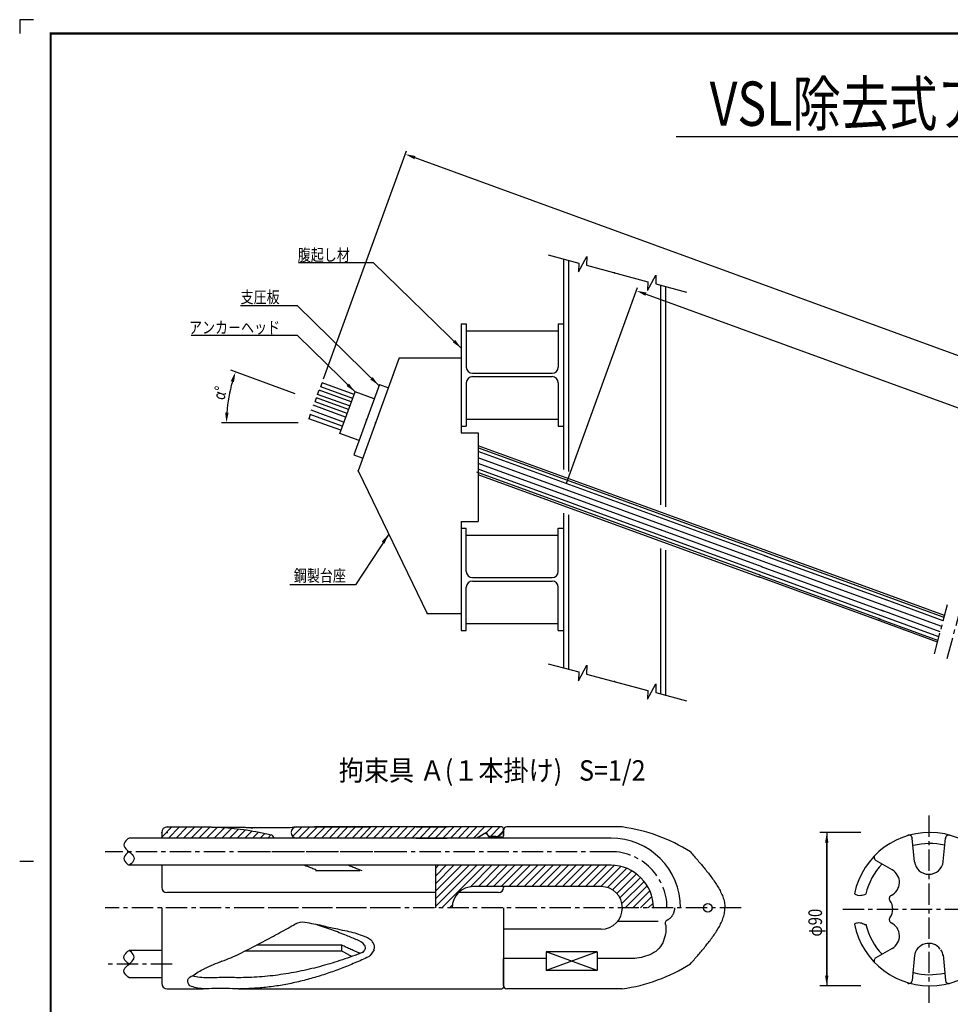
# Model space of a CAD drawing. Extents: x 0 to 819, y 0 to 573.
# Drawn here: x 0 to 273, y 284 to 573 of the extents above; entities that cross this region are included whole.
import ezdxf
from ezdxf.enums import TextEntityAlignment as Align

# ---------------------------------------------------------------- set-up
doc = ezdxf.new("R2010")
doc.units = 0
doc.header["$LTSCALE"] = 5
doc.header["$MEASUREMENT"] = 0
doc.linetypes.add('CENTER', pattern=[2, 1.25, -0.25, 0.25, -0.25])
doc.linetypes.add('DASHED', pattern=[0.75, 0.5, -0.25])
doc.layers.get('0').update_dxf_attribs({"linetype": 'CONTINUOUS'})
doc.layers.get('DEFPOINTS').update_dxf_attribs({"linetype": 'CONTINUOUS'})
for name, color, linetype in [('TITLE', 4, 'CONTINUOUS'), ('中心線', 7, 'CENTER'), ('全体図', 7, 'CONTINUOUS'), ('寸法', 4, 'CONTINUOUS'), ('枠', 7, 'CONTINUOUS'), ('詳細', 7, 'CONTINUOUS')]:
    doc.layers.add(name, color=color, linetype=linetype)
doc.styles.add('STYLE1', font='msgothic.ttc')
doc.styles.add('STYLE2', font='MSMINCHO.TTF')
doc.dimstyles.get("Standard").update_dxf_attribs({"dimscale": 0, "dimtxt": 0.0001, "dimasz": 3, "dimexe": 0, "dimexo": 0, "dimgap": 0, "dimtad": 1, "dimdec": 4, "dimdsep": 46, "dimlunit": 6, "dimtxsty": 'STYLE2', "dimcen": 0, "dimadec": 0, "dimazin": 0, "dimtfac": 1, "dimtdec": 4, "dimtofl": 0, "dimtmove": 0, "dimatfit": 2, "dimfxl": 1, "dimtolj": 1, "dimtzin": 0, "dimarcsym": 0})

# ---------------------------------------------------------------- blocks, each defined once
blk = doc.blocks.new('*D7')
at = {"color": 0, "linetype": 'ByBlock', "transparency": 16777216}
blk.add_arc((86.25, 451.56), 43.76, 163.9212, 176.0707, dxfattribs=at)
for points in [[(43.73, 463.84), (44.68, 463.53), (45.13, 466.54)], [(43.09, 454.54), (42.09, 454.58), (42.49, 451.56)]]:
    blk.add_solid(points, dxfattribs=at)
at = {"layer": 'DEFPOINTS', "color": 0, "linetype": 'ByBlock', "transparency": 16777216}
for p in [(43.72, 467.05), (43.67, 461.66), (62.69, 460.14), (40.99, 451.56), (63.49, 451.56)]:
    blk.add_point(p, dxfattribs=at)
at = {"color": 0, "linetype": 'ByBlock', "transparency": 16777216, "insert": (43.16, 459.16), "char_height": 0.0001, "attachment_point": 5, "rotation": 79.9959, "style": 'STYLE2'}
blk.add_mtext('\\A1;20.0067°', dxfattribs=at)
blk = doc.blocks.new('*D8')
at = {"color": 0, "linetype": 'ByBlock', "transparency": 16777216}
blk.add_line((165.65, 489.36), (706.28, 292.58), dxfattribs=at)
for points in [[(165.82, 489.83), (165.48, 488.89), (162.83, 490.38)], [(706.45, 293.05), (706.11, 292.11), (709.1, 291.55)]]:
    blk.add_solid(points, dxfattribs=at)
at = {"layer": 'DEFPOINTS', "color": 0, "linetype": 'ByBlock', "transparency": 16777216}
for p in [(162.83, 490.38), (709.1, 291.55), (709.1, 291.55)]:
    blk.add_point(p, dxfattribs=at)
at = {"color": 0, "linetype": 'ByBlock', "transparency": 16777216, "insert": (435.97, 390.97), "char_height": 0.0001, "attachment_point": 5, "rotation": 340, "style": 'STYLE2'}
blk.add_mtext('\\A1;581.3315', dxfattribs=at)
blk = doc.blocks.new('*D9')
at = {"color": 0, "linetype": 'ByBlock', "transparency": 16777216}
blk.add_line((97.8, 529.45), (711.23, 306.18), dxfattribs=at)
for points in [[(97.97, 529.92), (97.63, 528.98), (94.98, 530.48)], [(711.4, 306.65), (711.06, 305.71), (714.05, 305.15)]]:
    blk.add_solid(points, dxfattribs=at)
at = {"layer": 'DEFPOINTS', "color": 0, "linetype": 'ByBlock', "transparency": 16777216}
for p in [(94.98, 530.48), (714.05, 305.15), (714.05, 305.15)]:
    blk.add_point(p, dxfattribs=at)
at = {"color": 0, "linetype": 'ByBlock', "transparency": 16777216, "insert": (404.52, 417.81), "char_height": 0.0001, "attachment_point": 5, "rotation": 340, "style": 'STYLE2'}
blk.add_mtext('\\A1;658.7999', dxfattribs=at)
blk = doc.blocks.new('*D14')
at = {"color": 0, "linetype": 'ByBlock', "transparency": 16777216}
blk.add_line((1885.16, 265.36), (1885.16, 304.36), dxfattribs=at)
for points in [[(1884.66, 304.36), (1885.66, 304.36), (1885.16, 307.36)], [(1884.66, 265.36), (1885.66, 265.36), (1885.16, 262.36)]]:
    blk.add_solid(points, dxfattribs=at)
at = {"layer": 'DEFPOINTS', "color": 0, "linetype": 'ByBlock', "transparency": 16777216}
for p in [(1885.16, 307.36), (1885.16, 307.36), (1885.16, 262.36)]:
    blk.add_point(p, dxfattribs=at)
at = {"color": 0, "linetype": 'ByBlock', "transparency": 16777216, "insert": (1885.16, 284.86), "char_height": 0.0001, "attachment_point": 5, "rotation": 90, "style": 'STYLE2'}
blk.add_mtext('\\A1;44.9984', dxfattribs=at)

msp = doc.modelspace()

# ---------------------------------------------------------------- linework, layer by layer
msp.add_circle((202.03806, 312.64339), 1.25)
at = {"layer": 'DEFPOINTS', "color": 0, "linetype": 'ByBlock'}
for p in [(266.93236, 334.77755), (266.93236, 289.77911)]:
    msp.add_point(p, dxfattribs=at)
at = {"layer": 'TITLE', "linetype": 'Continuous'}
msp.add_line((192.76638, 539.15001), (620.6528, 539.15001), dxfattribs=at)
at = {"layer": '中心線'}
for p, q in [((266.93236, 339.77833), (266.93236, 284.77833)), ((241.62579, 312.27833), (292.97328, 312.27833))]:
    msp.add_line(p, q, dxfattribs=at)
at = {"layer": '中心線', "linetype": 'CENTER'}
for p, q in [((110.31133, 329.14339), (25.10588, 329.14339)), ((173.634, 329.14339), (68.00838, 329.14339)), ((109.18065, 312.64339), (25.10588, 312.64339)), ((211.80925, 312.64339), (68.29105, 312.64339)), ((44.76519, 296.14339), (25.10588, 296.14339))]:
    msp.add_line(p, q, dxfattribs=at)
msp.add_arc((173.53403, 312.64344), 16.5, 0, 90, dxfattribs=at)
at = {"layer": '全体図', "color": 7, "linetype": 'Continuous'}
for p, q in [((159.62182, 503.11974), (159.62182, 441.32439)), ((161.12176, 502.71779), (161.12176, 440.77849)), ((188.12182, 495.4833), (188.12182, 430.95128)), ((189.62176, 495.08132), (189.62176, 430.40536)), ((129.62163, 484.10055), (131.12163, 484.10055)), ((129.62182, 484.10055), (129.62182, 452.10055)), ((131.12176, 484.10052), (131.12176, 471.40044)), ((158.12163, 484.10055), (159.62163, 484.10055)), ((158.12176, 484.10055), (158.12176, 471.40047)), ((131.12176, 482.10045), (158.12176, 482.10045)), ((111.4417, 474.10045), (99.36126, 440.90969)), ((111.44152, 474.10036), (129.6217, 474.10036)), ((132.92174, 469.60045), (156.32177, 469.60045)), ((132.92174, 468.60039), (156.32177, 468.60039)), ((97.7601, 462.17243), (88.36319, 465.59262)), ((88.36331, 465.59259), (88.7977, 466.78601)), ((98.19442, 463.36575), (88.79751, 466.78595)), ((105.62261, 466.29946), (98.09814, 445.62621)), ((105.62243, 466.29937), (108.25359, 465.3417)), ((131.12176, 466.80047), (131.12176, 454.10052)), ((158.12176, 466.8005), (158.12176, 454.10055)), ((96.84913, 459.98777), (87.45222, 463.40796)), ((87.45234, 463.40793), (87.88673, 464.60135)), ((97.28345, 461.18109), (87.88654, 464.60129)), ((93.99914, 451.90697), (98.44543, 464.12298)), ((104.08343, 462.07079), (98.44524, 464.12292)), ((95.63679, 456.74487), (86.13366, 460.20372)), ((96.14036, 457.74502), (86.74345, 461.16521)), ((86.74357, 461.16518), (87.17796, 462.3586)), ((96.57468, 458.93834), (87.17777, 462.35854)), ((85.28736, 457.45969), (84.85297, 456.26627)), ((94.68403, 454.03955), (85.28712, 457.45975)), ((95.09979, 455.26948), (85.61906, 458.72019)), ((94.2497, 452.8461), (84.85279, 456.2663)), ((129.6217, 454.10048), (131.1217, 454.10048)), ((131.12163, 456.1003), (158.12176, 456.1003)), ((158.1217, 454.10048), (159.6217, 454.10048)), ((99.63714, 449.85488), (93.99895, 451.907)), ((129.6217, 452.10048), (134.6217, 452.10048)), ((134.62182, 452.10061), (134.62182, 426.10061)), ((219.64335, 417.35003), (134.6217, 448.29537)), ((98.09801, 445.62615), (100.72918, 444.66848)), ((219.62455, 415.68608), (134.62182, 446.62453)), ((219.27622, 416.86754), (134.83881, 447.60024)), ((219.01793, 414.01917), (134.62182, 444.73685)), ((217.9312, 412.74389), (134.62182, 443.06602)), ((99.36101, 440.90975), (119.62163, 399.10052)), ((217.57442, 410.21705), (134.22969, 440.55204)), ((217.31994, 409.68222), (134.62163, 439.78194)), ((217.68765, 411.21915), (134.62182, 441.45263)), ((159.62182, 428.55422), (159.62182, 383.11974)), ((161.12176, 428.00832), (161.12176, 382.71779)), ((129.62182, 426.10055), (129.62182, 394.10055)), ((129.62182, 426.10045), (134.62182, 426.10045)), ((129.62157, 424.10045), (131.12157, 424.10045)), ((131.1217, 422.10039), (158.12176, 422.10039)), ((131.12176, 411.4005), (131.12176, 424.10052)), ((158.12163, 424.10045), (159.62157, 424.10045)), ((158.12188, 411.40066), (158.12188, 424.10061)), ((188.12182, 418.18111), (188.12182, 375.48324)), ((189.62176, 417.63515), (189.62176, 375.08132)), ((255.25366, 403.77283), (218.93927, 416.99018)), ((255.45167, 404.31687), (219.08969, 417.55155)), ((254.308, 401.17464), (218.22092, 414.30926)), ((254.91469, 402.84152), (218.68178, 416.02922)), ((253.25247, 398.27461), (217.41912, 411.31688)), ((253.771, 399.69927), (217.81301, 412.78691)), ((132.92174, 408.60039), (156.32177, 408.60039)), ((132.92181, 409.60052), (156.32171, 409.60052)), ((252.71551, 396.79929), (217.01123, 409.79459)), ((252.91716, 397.35334), (217.16441, 410.36628)), ((131.12176, 394.10045), (131.12176, 406.80053)), ((158.12188, 394.10061), (158.12188, 406.80068)), ((271.39693, 397.89148), (252.82864, 404.64979)), ((271.14082, 396.93566), (254.33735, 403.05162)), ((271.54873, 398.45801), (255.13793, 404.43105)), ((119.62176, 399.10036), (129.62176, 399.10036)), ((269.87816, 392.22332), (251.03123, 399.08303)), ((270.67997, 395.21573), (252.88541, 401.69242)), ((270.27206, 393.69338), (252.93786, 400.00251)), ((131.1217, 396.10048), (158.1217, 396.10048)), ((269.47026, 390.70105), (251.59556, 397.20691)), ((269.59431, 391.164), (252.09233, 397.5342)), ((129.62176, 394.10052), (131.12176, 394.10052)), ((158.12176, 394.10052), (159.62176, 394.10052))]:
    msp.add_line(p, q, dxfattribs=at)
at = {"layer": '全体図', "color": 7, "linetype": 'CENTER'}
for p, q in [((268.54401, 387.24422), (272.42629, 401.73311)), ((272.30282, 385.87618), (276.1851, 400.36507))]:
    msp.add_line(p, q, dxfattribs=at)
at = {"layer": '全体図', "color": 7, "linetype": 'Continuous'}
for points in [[(155.11614, 504.32717), (164.10844, 501.91769), (164.04095, 499.34758), (166.49416, 503.86663), (166.42667, 501.29652), (184.41127, 496.47757), (184.34378, 493.90746), (186.79698, 498.42651), (186.72949, 495.8564), (195.72179, 493.44692)], [(155.11602, 384.32711), (164.10832, 381.91763), (164.04083, 379.34752), (166.49404, 383.86657), (166.42654, 381.29646), (184.41115, 376.4775), (184.34366, 373.9074), (186.79686, 378.42644), (186.72937, 375.85634), (195.72167, 373.44686)]]:
    msp.add_lwpolyline(points, dxfattribs=at)
for centre, start, end in [((132.92168, 471.4005), 180, 270), ((156.32165, 471.4005), 270, 0), ((132.92174, 466.80053), 90, 180), ((156.32177, 466.8005), 0, 90), ((132.92181, 411.40059), 180, 270), ((156.32177, 411.40059), 270, 0), ((132.92174, 406.80062), 90, 180), ((156.32171, 406.80059), 0, 90)]:
    msp.add_arc(centre, 1.8, start, end, dxfattribs=at)
for p in [(174.62176, 499.10055), (109.62176, 469.10058), (97.73901, 462.18239), (101.86034, 455.96279), (101.86034, 455.96279), (104.49145, 455.00515), (99.36114, 440.90978), (119.62176, 399.10055), (174.62182, 379.10045)]:
    msp.add_point(p, dxfattribs=at)
at = {"layer": '寸法', "linetype": 'Continuous'}
for p, q in [((89.21089, 467.98938), (113.54912, 534.85814)), ((103.91649, 502.00826), (81.81109, 502.00826)), ((160.49067, 437.32605), (181.39641, 494.764)), ((81.55389, 489.40798), (64.81103, 489.40798)), ((81.55389, 480.70815), (50.31115, 480.70815)), ((80.91584, 463.58384), (61.94683, 470.49077)), ((81.7139, 455.00533), (59.21612, 455.00561)), ((108.33446, 422.39254), (98.58163, 407.44211)), ((98.58163, 407.44211), (79.33877, 407.44211))]:
    msp.add_line(p, q, dxfattribs=at)
at = {"layer": '寸法', "linetype": 'ByBlock'}
for p, q in [((246.93236, 334.77755), (234.93236, 334.77755)), ((236.93236, 334.77755), (236.93236, 289.77911)), ((246.93236, 289.77911), (234.93236, 289.77911))]:
    msp.add_line(p, q, dxfattribs=at)
at = {"layer": '枠'}
msp.add_line((0, 326.35781), (4.05, 326.35781), dxfattribs=at)
msp.add_lwpolyline([(4.05, 573.39625), (0, 573.39625), (0, 569.34625)], dxfattribs=at)
at = {"layer": '枠', "linetype": 'Continuous', "const_width": 0.6075}
for points in [[(9.1125, 3.74625), (9.1125, 569.65)], [(9.1125, 569.34625), (819.1125, 569.34625)]]:
    msp.add_lwpolyline(points, dxfattribs=at)
at = {"layer": '詳細', "color": 7, "linetype": 'Continuous'}
for p, q in [((41.69036, 333.432), (44.65169, 336.39335)), ((43.31536, 336.39335), (56.32683, 336.39335)), ((43.64681, 333.14339), (46.89676, 336.39335)), ((45.89187, 333.14339), (49.14182, 336.39335)), ((48.13693, 333.14339), (51.38688, 336.39335)), ((50.38199, 333.14339), (53.63194, 336.39335)), ((52.62705, 333.14339), (55.877, 336.39335)), ((54.87212, 333.14339), (58.07051, 336.34179)), ((57.11718, 333.14339), (60.20349, 336.2297)), ((59.36224, 333.14339), (62.27804, 336.05919)), ((61.6073, 333.14339), (64.29936, 335.83545)), ((63.85236, 333.14339), (66.27404, 335.56507)), ((80.11859, 333.6135), (82.89856, 336.39348)), ((80.49354, 336.39348), (102.65952, 336.39348)), ((80.49354, 336.39335), (82.90215, 336.39335)), ((81.89354, 333.14339), (85.14362, 336.39348)), ((82.17504, 336.39341), (83.91637, 336.39324)), ((84.1386, 333.14339), (87.38869, 336.39348)), ((86.38366, 333.14339), (89.63375, 336.39348)), ((116.60495, 336.39339), (86.55393, 336.39339)), ((88.62872, 333.14339), (91.87881, 336.39348)), ((90.87379, 333.14339), (94.12387, 336.39348)), ((93.11885, 333.14339), (96.36893, 336.39348)), ((95.36391, 333.14339), (98.61399, 336.39348)), ((97.60897, 333.14339), (100.85906, 336.39348)), ((99.85403, 333.14339), (103.10403, 336.39339)), ((101.62478, 333.14339), (104.87478, 336.39339)), ((103.86985, 333.14339), (107.11984, 336.39339)), ((106.11491, 333.14339), (109.3649, 336.39339)), ((108.35997, 333.14339), (111.60996, 336.39339)), ((110.60503, 333.14339), (113.85502, 336.39339)), ((112.85009, 333.14339), (116.10009, 336.39339)), ((115.09515, 333.14339), (118.34515, 336.39339)), ((116.39829, 336.39348), (125.5383, 336.39348)), ((141.53806, 336.39339), (116.39829, 336.39339)), ((117.4729, 333.14339), (120.7229, 336.39339)), ((119.71797, 333.14339), (122.96796, 336.39339)), ((121.96303, 333.14339), (125.21302, 336.39339)), ((124.20809, 333.14339), (127.45808, 336.39339)), ((126.45315, 333.14339), (129.70314, 336.39339)), ((128.69821, 333.14339), (131.94821, 336.39339)), ((130.94327, 333.14339), (134.19327, 336.39339)), ((133.18834, 333.14339), (136.43833, 336.39339)), ((136.92807, 334.63806), (138.68339, 336.39339)), ((138.17848, 333.64341), (140.92845, 336.39339)), ((142.03806, 335.89344), (142.03806, 333.84343)), ((142.03806, 333.84343), (142.03806, 335.64344)), ((142.03806, 335.51844), (142.03806, 333.84343)), ((142.03806, 335.39344), (142.03806, 333.78356)), ((142.03806, 335.39344), (142.03806, 333.78356)), ((142.03806, 335.39344), (142.03806, 333.78356)), ((142.03806, 335.39344), (142.03806, 333.78356)), ((142.03806, 333.84343), (142.03806, 335.39344)), ((176.89685, 336.39343), (143.03806, 336.39339)), ((41.69036, 333.14339), (32.11687, 333.14339)), ((41.69036, 334.76842), (41.69036, 333.14339)), ((93.07879, 333.14339), (41.69036, 333.14339)), ((66.09743, 333.14339), (68.20588, 335.25184)), ((134.30612, 333.14339), (68.00838, 333.14339)), ((68.34249, 333.14339), (70.09768, 334.89858)), ((70.58755, 333.14339), (71.95136, 334.50719)), ((72.83261, 333.14339), (73.76867, 334.07944)), ((74.3646, 333.56336), (74.59714, 333.14339)), ((86.42893, 333.14339), (84.92893, 333.14339)), ((110.59399, 333.14339), (93.07879, 333.14339)), ((116.39829, 333.14348), (125.5383, 333.14348)), ((173.634, 333.14339), (123.53806, 333.14339)), ((136.60446, 334.57671), (134.12247, 333.14373)), ((136.38809, 334.34527), (134.30698, 333.14373)), ((137.72098, 333.64351), (137.288, 334.39351)), ((137.83274, 333.34336), (137.413, 334.07041)), ((139.78806, 333.64339), (137.72116, 333.64339)), ((141.53806, 333.39339), (137.80283, 333.39339)), ((140.56021, 333.78008), (141.90142, 335.12129)), ((262.67006, 326.14552), (262.05572, 333.12485)), ((271.14201, 326.21539), (271.75633, 333.12482)), ((41.69036, 325.14339), (32.11687, 325.14339)), ((41.69036, 325.14342), (41.69036, 318.64342)), ((110.02866, 325.14339), (41.69036, 325.14339)), ((173.634, 325.14339), (67.16038, 325.14339)), ((122.03818, 325.14342), (122.03818, 312.64342)), ((122.03818, 317.50308), (129.67848, 325.14339)), ((122.03818, 315.25801), (131.92354, 325.14339)), ((122.03818, 313.01295), (134.1686, 325.14339)), ((122.03818, 324.23828), (122.94329, 325.14339)), ((122.03818, 321.99321), (125.18835, 325.14339)), ((122.03818, 319.74815), (127.43341, 325.14339)), ((123.91369, 312.64339), (136.41366, 325.14339)), ((132.3527, 318.83736), (138.65872, 325.14339)), ((134.6538, 318.89339), (140.90378, 325.14339)), ((136.89886, 318.8934), (143.14885, 325.14339)), ((139.14393, 318.8934), (145.39391, 325.14339)), ((141.38899, 318.8934), (147.63897, 325.14339)), ((143.63406, 318.8934), (149.88403, 325.14339)), ((145.87912, 318.89341), (152.12909, 325.14339)), ((148.12419, 318.89341), (154.37416, 325.14339)), ((150.36925, 318.89341), (156.61922, 325.14339)), ((152.61432, 318.89342), (158.86428, 325.14339)), ((154.85938, 318.89342), (161.10934, 325.14339)), ((157.10444, 318.89342), (163.3544, 325.14339)), ((159.34951, 318.89342), (165.59946, 325.14339)), ((161.59457, 318.89343), (167.84453, 325.14339)), ((163.83964, 318.89343), (170.08959, 325.14339)), ((166.0847, 318.89343), (172.33465, 325.14339)), ((168.32977, 318.89343), (174.53927, 325.10295)), ((170.57483, 318.89344), (176.47413, 324.79275)), ((172.53941, 318.61295), (178.176, 324.24956)), ((256.14659, 323.82319), (251.36046, 326.58647)), ((86.88265, 323.58996), (99.86317, 323.58996)), ((174.07056, 317.89904), (179.69256, 323.52105)), ((175.28955, 316.87297), (181.04886, 322.63229)), ((176.21785, 315.5562), (182.25764, 321.59601)), ((170.68808, 318.89339), (133.18808, 318.89339)), ((142.03806, 318.89344), (142.03806, 318.64344)), ((176.80982, 313.90311), (183.32325, 320.41655)), ((177.79517, 312.64339), (184.24282, 319.09106)), ((109.46332, 317.14339), (43.19036, 317.14339)), ((122.03806, 317.14339), (67.72571, 317.14339)), ((140.53806, 317.14339), (128.85068, 317.14339)), ((180.04023, 312.64339), (185.00555, 317.60873)), ((182.28529, 312.64339), (185.58944, 315.94754)), ((41.69036, 312.64338), (41.69036, 290.51838)), ((126.15875, 312.64339), (126.99416, 313.47881)), ((142.03806, 312.64344), (142.03806, 289.39339)), ((184.53035, 312.64339), (185.95283, 314.06587)), ((187.46997, 308.64339), (175.59046, 308.64339)), ((170.68808, 306.39339), (142.03806, 306.39339)), ((94.62029, 301.69721), (69.51824, 301.69721)), ((94.62029, 299.96152), (94.62029, 301.69693)), ((256.14667, 300.73332), (251.36055, 297.97007)), ((41.69036, 300.14339), (32.11687, 300.14339)), ((94.62029, 299.9618), (66.1176, 299.9618)), ((104.02147, 300.31728), (102.90337, 298.64115)), ((142.03806, 289.89344), (142.03806, 297.73581)), ((154.53806, 297.73577), (142.03806, 297.73577)), ((169.53812, 299.74991), (154.53806, 294.22977)), ((154.53806, 299.7499), (154.53806, 294.22979)), ((169.53806, 299.74985), (154.53806, 299.74985)), ((169.53812, 294.2298), (154.53818, 299.74988)), ((169.53806, 299.7499), (169.53806, 294.22979)), ((179.89697, 297.73577), (169.53806, 297.73577)), ((262.66999, 298.72688), (262.05566, 291.338)), ((271.14199, 298.86662), (271.75633, 291.33797)), ((41.69036, 292.14339), (32.11687, 292.14339)), ((169.53806, 294.22974), (154.53806, 294.22974)), ((43.31536, 288.89344), (53.82549, 288.89344)), ((64.19048, 288.89362), (94.57402, 288.89362)), ((84.92893, 288.89362), (141.53806, 288.89362)), ((176.89656, 288.89339), (143.03806, 288.89339))]:
    msp.add_line(p, q, dxfattribs=at)
at = {"layer": '詳細', "color": 7, "linetype": 'DASHED'}
msp.add_line((134.30734, 333.14339), (132.03806, 333.14339), dxfattribs=at)
at = {"layer": '詳細', "color": 7, "linetype": 'Continuous'}
for points in [[(55.4818, 336.39326, -0.012806412), (59.20611, 336.2901, -0.01301596), (62.91964, 335.99413, -0.011883951), (66.61403, 335.51335, -0.01147568), (70.28246, 334.86158, -0.011434893), (73.91714, 334.04255)], [(67.31292, 336.20824, 0.040247717), (69.50257, 336.24587, 0.008020821), (71.70166, 336.21471, -0.000267361), (73.90129, 336.21763, -0.00104196), (76.10109, 336.20187, 0.009308899), (78.30082, 336.2224, 0.016869515), (80.49567, 336.36424)], [(32.11687, 333.14342, 0.098856374), (30.8984, 331.94594, 0.34942782), (30.89474, 330.34507, 0.061214299), (32.11687, 329.14342, -0.06134767), (33.3398, 327.94062, -0.34918825), (33.33517, 326.34064, -0.098831976), (32.11687, 325.14342)], [(32.11687, 329.14342, 0.10012807), (30.8832, 327.95257, 0.32914681), (30.8832, 326.33426, 0.10013), (32.11687, 325.14342)], [(196.89702, 329.08031, -0.002408547), (197.98453, 327.85379, -0.002444853), (199.06056, 326.61718, -0.003168465), (200.12262, 325.36857, -0.004134978), (201.16647, 324.10467, -0.005268857), (202.1864, 322.82147, -0.007111031), (203.17434, 321.51353, -0.009680807), (204.11861, 320.17362, -0.013677259), (204.99915, 318.79136, -0.019395238), (205.78704, 317.35493, -0.02776951), (206.43905, 315.85166, -0.042426674), (206.87364, 314.27324, -0.039699), (207.03807, 312.64345)], [(83.71345, 325.14347, -0.001643914), (84.38474, 324.89168, -0.001663894), (85.05432, 324.63547, -0.001683868), (85.72216, 324.37479, -0.001703827), (86.3882, 324.1096, -0.001723473), (87.05229, 323.83989)], [(96.60403, 325.14328, -0.002655295), (97.90118, 324.6391, -0.002649263), (99.19283, 324.12122, -0.002642898), (100.47847, 323.58988)], [(189.95617, 308.99693, 0.017927477), (190.21319, 309.12408, 0.017927477), (190.46043, 309.26931, 0.017927477), (190.69664, 309.43189, 0.017927477), (190.92059, 309.61097, 0.017927477), (191.13114, 309.80563, 0.017927477), (191.3272, 310.01488, 0.017927477), (191.50776, 310.23764, 0.017927477), (191.67191, 310.47276, 0.017927477), (191.81879, 310.71903, 0.017927477), (191.94764, 310.97519, 0.017927477), (192.05782, 311.23993, 0.017927477), (192.14874, 311.51188, 0.017927477), (192.21995, 311.78965, 0.017927477), (192.27108, 312.0718, 0.017927477), (192.30186, 312.35689, 0.017927477), (192.31214, 312.64345, -1)], [(196.89702, 296.20659, 0.002408499), (197.98453, 297.43311, 0.002444721), (199.06056, 298.66973, 0.003168598), (200.12262, 299.91834, 0.004134919), (201.16647, 301.18223, 0.005266733), (202.1864, 302.46544, 0.007112247), (203.17435, 303.77336, 0.009684361), (204.11861, 305.11328, 0.013673987), (204.99915, 306.49555, 0.019395232), (205.78704, 307.93198, 0.027767126), (206.43906, 309.43525, 0.042429944), (206.87365, 311.01366, 0.039697474), (207.03807, 312.64345)], [(189.72449, 307.51204, -0.1155368), (188.78534, 302.38272, -0.18280821), (184.99842, 298.89536, -0.092218455), (179.89697, 297.73583)], [(99.89527, 299.26663, -0.001989667), (99.22725, 299.55224, -0.001985513), (98.56155, 299.84314, -0.001981609), (97.89821, 300.1393, -0.001977958), (97.23728, 300.44068, -0.001974562), (96.5788, 300.74726, -0.001971421), (95.92281, 301.059, -0.001968537), (95.26937, 301.37586, -0.001960554), (94.62029, 301.69693)], [(99.89539, 299.26666, -0.001989667), (99.22738, 299.55227, -0.001985513), (98.56167, 299.84317, -0.001981609), (97.89833, 300.13933, -0.001977958), (97.2374, 300.44071, -0.001974562), (96.57892, 300.74729, -0.001971421), (95.92293, 301.05903, -0.001968537), (95.26949, 301.37589, -0.001960554), (94.62041, 301.69697)], [(32.11687, 292.14342, -0.098856491), (30.8984, 293.3409, -0.34942782), (30.89474, 294.94178, -0.061214184), (32.11687, 296.14342, 0.061347555), (33.3398, 297.34622, 0.34918825), (33.33517, 298.9462, 0.098832092), (32.11687, 300.14342)], [(32.11687, 296.14342, -0.10012792), (30.8832, 297.33427, -0.32914495), (30.8832, 298.95257, -0.10013133), (32.11687, 300.14342)], [(100.58153, 299.52897, -0.010684581), (94.72753, 297.41341, -0.01384508), (88.7772, 295.58767, -0.015552797), (82.72904, 294.11953, -0.016340365), (76.59934, 293.03957, -0.017284063), (70.41062, 292.37366, -0.017417291), (64.19048, 292.14344)], [(102.42039, 298.25546, -0.007173349), (98.42575, 296.49213, -0.008811077), (94.37694, 294.85785, -0.010008797), (90.26938, 293.3771, -0.011205641), (86.1027, 292.07189, -0.012316462), (81.87895, 290.96425, -0.013372284), (77.60406, 290.07495, -0.014407476), (73.28686, 289.42468, -0.014832147), (68.93911, 289.02811, -0.01523564), (64.57518, 288.89347)], [(97.47776, 298.37221, -0.001230551), (97.11697, 298.56481, -0.001230592), (96.75716, 298.75918, -0.001230703), (96.39834, 298.95531, -0.001230886), (96.04051, 299.15318, -0.00123114), (95.68369, 299.3528, -0.001231465), (95.32788, 299.55416, -0.001231861), (94.97311, 299.75724, -0.001229127), (94.62029, 299.96152)], [(97.47788, 298.37224, -0.001230551), (97.11709, 298.56484, -0.001230592), (96.75729, 298.75921, -0.001230703), (96.39846, 298.95534, -0.001230886), (96.04063, 299.15321, -0.00123114), (95.68381, 299.35283, -0.001231465), (95.328, 299.55419, -0.001231861), (94.97323, 299.75727, -0.001229127), (94.62041, 299.96155)], [(53.82549, 288.89344, -0.076224769), (49.93839, 289.7422, -0.64331727), (50.78112, 292.71267, -0.04321126), (54.19048, 294.78724)], [(64.19048, 292.14344, 0.000184751), (61.92821, 292.18591, 0.006523237), (59.66526, 292.19873, 0.008218307), (57.40391, 292.13068, -0.014032454), (55.14209, 292.09275, -0.019923197), (52.88352, 292.21742, -0.037114153), (50.65148, 292.57684)], [(64.19048, 288.89344, 0.003304808), (60.7356, 288.93909, 0.003302628), (57.28037, 288.93909, 0.003304506), (53.82549, 288.89344)]]:
    msp.add_lwpolyline(points, format="xyb", dxfattribs=at)
for centre, radius, start, end in [((43.31536, 334.76842), 1.625, 90, 180), ((81.20913, 334.89341), 1.5, 90, 180), ((139.78806, 335.89344), 2.25, 270, 0), ((141.53806, 335.89344), 0.5, 0, 90), ((143.03806, 335.39344), 1, 90, 180), ((170.11976, 286.85485), 50, 57.619366, 82.21004), ((73.58937, 333.07903), 1, 28.970283, 76.009557), ((81.20913, 334.64341), 1.5, 180, 270), ((136.76352, 333.69548), 0.75, 29.999348, 119.99993), ((136.85495, 334.14344), 0.5, 30.001679, 119.99993), ((141.53806, 333.84343), 0.5, 270, 0), ((141.53806, 333.84343), 0.5, 270, 0), ((173.53403, 312.64344), 20.5, 0, 90), ((261.06451, 332.99418), 1, 0, 116.07709), ((272.74801, 332.99418), 1, 63.922907, 180), ((251.86048, 327.45246), 1, 138.16491, 240.00007), ((173.53403, 312.64344), 12.5, 0, 90), ((254.02161, 320.14259), 4.25, 295.47281, 59.999967), ((266.88385, 326.76495), 4.25, 187.50514, 270.3026129), ((266.92874, 326.76495), 4.25, 269.6973871, 352.49445), ((43.19036, 318.64342), 1.5, 180, 270), ((133.18808, 312.64344), 6.25, 90, 180), ((140.53806, 318.64344), 1.5, 270, 0), ((170.68808, 312.64344), 6.25, 0, 90), ((256.27954, 315.40296), 1, 115.47259, 216.52386), ((170.68808, 312.64344), 6.25, 270, 0), ((252.06061, 312.27833), 4.25, 323.47549, 36.524386), ((256.27954, 309.1537), 1, 143.47614, 244.52741), ((-152.50959, 722.25977), 475.58223, 298.8515816, 299.1901369), ((-180.28364, 771.96581), 532.52157, 299.1906538, 299.4159509), ((190.49866, 308.14501), 1, 115.92305, 219.2696), ((254.02161, 304.41407), 4.25, 300.00003, 64.527192), ((-126.18479, 674.23893), 420.81889, 298.1019433, 298.484601), ((-135.47032, 691.34305), 440.28096, 298.4851385, 298.8508522), ((-19.78266, 472.30317), 192.56465, 296.804808, 297.6411402), ((-84.41417, 595.75915), 331.91534, 297.6376797, 298.1228194), ((266.88385, 297.9794), 4.25, 37.219688, 172.49445), ((36.40384, 356.69871), 64.00867, 291.0320018, 293.5471544), ((28.37926, 374.80339), 83.81174, 293.631579, 295.5535302), ((10.18226, 412.9541), 126.08001, 295.535604, 296.813209), ((100.22295, 300.46245), 1, 291.03544, 325.42754), ((102.07219, 299.19587), 1, 294.63323, 326.29369), ((251.86048, 297.1042), 1, 119.99993, 221.83509), ((266.92874, 297.9794), 4.25, 7.5051428, 34.2952799), ((78.75432, 242.51749), 57.75489, 112.3818776, 115.1704024), ((106.76059, 173.23117), 132.48668, 110.9563436, 112.1715952), ((170.11976, 338.43201), 50, 277.79003, 302.38063), ((43.31536, 290.51836), 1.625, 180, 270), ((141.53806, 289.39339), 0.5, 270, 0), ((141.53806, 289.39339), 0.5, 270, 0), ((143.03806, 289.89344), 1, 180, 270), ((261.06451, 291.46864), 1, 243.92291, 0), ((272.74801, 291.46864), 1, 180, 296.07709)]:
    msp.add_arc(centre, radius, start, end, dxfattribs=at)
at = {"layer": '詳細', "linetype": 'Continuous'}
for radius, start, end in [(22.5, 191.2417976, 168.3875602), (19.25, 76.9095722, 104.3618366), (19.25, 136.4463537, 166.569356), (19.25, 193.6957166, 223.5541266), (19.25, 255.6747049, 283.0537371)]:
    msp.add_arc((267.12019, 312.27833), radius, start, end, dxfattribs=at)
for points, knots in [([(56.30198, 336.35726), (57.49445, 336.3394), (58.90223, 336.31833), (60.42063, 336.376), (60.94924, 336.31172), (61.49661, 336.37368), (62.34194, 336.35157), (63.3279, 336.33899), (64.57836, 336.28964), (65.79881, 336.34412), (67.02973, 336.21627), (67.96742, 336.20717), (68.8208, 336.20857), (69.4422, 336.2082), (69.86474, 336.20823), (69.9973, 336.20824)], [0, 0, 0, 0, 3.579178905, 4.225418922, 4.549490779, 5.171372089, 5.867324491, 7.085493106, 8.129714502, 9.621038828, 10.742011084, 11.835931406, 12.432459037, 13.302398227, 13.700084189, 13.700084189, 13.700084189, 13.700084189]), ([(245.08073, 316.80737), (245.35964, 316.62999), (245.91757, 316.23139), (246.87408, 316.36583), (247.74056, 316.38696), (248.24937, 316.61498), (248.49637, 316.72568)], [0, 0, 0, 0, 0.99161889, 1.930742866, 2.781150751, 3.583463517, 3.583463517, 3.583463517, 3.583463517]), ([(101.00308, 299.88745), (101.24033, 300.17426), (101.69179, 300.72002), (101.0761, 302.34764), (98.83352, 303.34921), (95.59206, 304.70031), (91.55363, 306.20522), (87.72985, 307.65483), (84.37874, 308.24372), (82.20748, 308.58767), (81.16376, 308.03516), (80.98285, 307.9394)], [0, 0, 0, 0, 1.037267046, 1.973785113, 4.651823745, 7.99845034, 12.683870397, 17.546836618, 20.148947313, 23.05529073, 23.664655851, 23.664655851, 23.664655851, 23.664655851]), ([(103.9798, 300.34838), (104.10081, 300.66455), (104.34022, 301.2901), (103.85231, 302.23396), (103.26631, 303.1918), (102.25889, 303.83439), (101.14703, 304.25594), (99.72914, 304.72675), (97.86778, 305.43381), (95.38526, 305.88433), (93.00263, 306.50192), (90.73432, 306.84268), (89.02046, 307.341), (87.85407, 307.62345), (87.32493, 307.7086), (87.21379, 307.72649)], [0, 0, 0, 0, 0.968858788, 1.91689529, 2.994277047, 4.349270897, 5.373658175, 6.574052574, 8.827887629, 11.332818298, 14.120732427, 16.211231075, 18.1999706, 19.46991535, 19.807602424, 19.807602424, 19.807602424, 19.807602424]), ([(245.05189, 307.89196), (245.34685, 308.05585), (245.86605, 308.34436), (246.72373, 308.29703), (247.4651, 308.14887), (247.98637, 307.77928), (248.44458, 307.79179), (248.56064, 307.6574), (248.59028, 307.62308)], [0, 0, 0, 0, 0.988202924, 1.739502105, 2.513889116, 3.22902287, 3.616216571, 3.748977952, 3.748977952, 3.748977952, 3.748977952])]:
    msp.add_open_spline(points, degree=3, knots=knots, dxfattribs=at)
at = {"layer": '詳細', "color": 7, "linetype": 'Continuous'}
for p in [(41.69036, 334.76842), (43.31536, 334.76842)]:
    msp.add_point(p, dxfattribs=at)

# ---------------------------------------------------------------- texts
at = {"layer": 'TITLE', "linetype": 'Continuous', "style": 'STYLE1', "width": 0.8}
msp.add_text('VSL除去式アンカー 「コメット工法」 アンカーテンドン (E5-10)', height=13, dxfattribs=at).set_placement((405.8905, 542.23872), align=Align.CENTER)
at = {"layer": 'TITLE', "linetype": 'Continuous', "style": 'STYLE2', "width": 0.9}
msp.add_text('拘束具 Ａ(１本掛け)   S=1/2', height=6, dxfattribs=at).set_placement((93.69586, 349.99204))
at = {"layer": '寸法', "linetype": 'Continuous', "style": 'STYLE2', "width": 0.8}
for s, p in [('腹起し材', (81.6438, 502.57192)), ('支圧板', (64.86209, 490.18981)), ('アンカ－ヘッド', (49.70715, 481.27178)), ('鋼製台座', (80.48159, 408.44211))]:
    msp.add_text(s, height=3.5, dxfattribs=at).set_placement(p)
msp.add_text('α%%D', height=3.5, rotation=77.200003, dxfattribs=at).set_placement((60.06261, 461.55215))
at = {"layer": '寸法', "style": 'STYLE2', "width": 0.8}
msp.add_text('φ90', height=4, rotation=90, dxfattribs=at).set_placement((235.54254, 304.21631))

# ---------------------------------------------------------------- dimensions: what is measured, and where the dimension line sits
at = {"layer": '寸法'}
for p1, p2, picture, middle in [((113.20708, 533.91845), (732.27649, 308.59563), '*D9', (422.7418, 421.25709)), ((181.05419, 493.82436), (727.32711, 294.99729), '*D8', (454.19066, 394.41087))]:
    dim = msp.add_aligned_dim(p1=p1, p2=p2, distance=0, dimstyle='STANDARD', override={"dimscale": 1, "dimsah": 1}, dxfattribs=at)
    dim.commit()
    dim.dimension.update_dxf_attribs({"geometry": picture, "text_midpoint": middle, "insert": (18.225, 3.4425)})
dim = msp.add_angular_dim_2l(base=(61.89577, 465.10091), line1=((81.7139, 455.00533), (59.21612, 455.00561)), line2=((80.91584, 463.58384), (61.94683, 470.49077)), dimstyle='STANDARD', override={"dimscale": 1, "dimsah": 1, "dimadec": 4, "dimazin": 2}, dxfattribs=at)
dim.commit()
dim.dimension.update_dxf_attribs({"geometry": '*D7', "text_midpoint": (61.38059, 462.60715), "insert": (18.225, 3.4425)})
dim = msp.add_linear_dim(base=(236.93236, 334.77755), p1=(236.93236, 289.77911), p2=(236.93236, 334.77755), angle=90, dimstyle='STANDARD', override={"dimscale": 1, "dimsah": 1}, dxfattribs=at)
dim.commit()
dim.dimension.update_dxf_attribs({"geometry": '*D14', "text_midpoint": (236.93231, 312.27833), "insert": (-1648.22395, 27.41677)})

# ---------------------------------------------------------------- leaders
for points in [[(129.65009, 476.93857), (103.91649, 502.00826)], [(105.41305, 466.02993), (81.55389, 489.40798)], [(98.44524, 464.12292), (81.55389, 480.70815)], [(108.33446, 422.39254), (98.58163, 407.44211)]]:
    msp.add_leader(points, dimstyle='STANDARD', override={"dimscale": 1}, dxfattribs=at)

doc.saveas('drawing.dxf')
